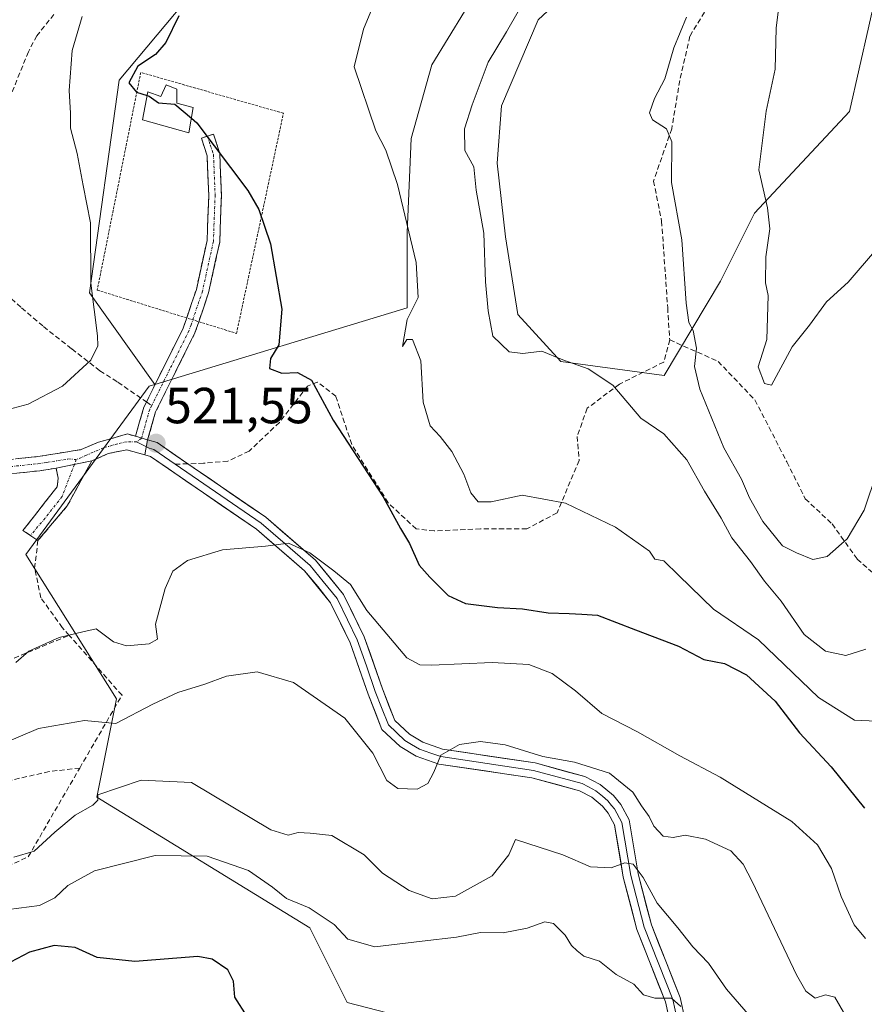
# Model space of a CAD drawing. Units: metres. Extents: x 580213 to 583654, y 4724270 to 4726624.
# Drawn here: x 580380 to 580547, y 4724836 to 4725030 of the extents above; entities that cross this region are included whole.
import ezdxf
from ezdxf.enums import TextEntityAlignment as Align

# ---------------------------------------------------------------- set-up
doc = ezdxf.new("R2010")
doc.units = ezdxf.units.M
doc.header["$MEASUREMENT"] = 0
for name, pattern in [('TRAZO_Y_PUNTO', [1, 0.5, -0.25, 0, -0.25]), ('TRAZOS', [0.75, 0.5, -0.25]), ('TRAZOSX2', [1.5, 1, -0.5])]:
    doc.linetypes.add(name, pattern=pattern)
for name, color, linetype, lineweight in [('Alambrada', 19, 'TRAZOS', 0), ('Camino', 19, 'TRAZOSX2', 0), ('Camino Cxs', 19, 'Continuous', 0), ('Camino eje', 19, 'TRAZO_Y_PUNTO', 0), ('Carátula', 7, 'Continuous', 5), ('Cultivos herbáceos CxS', 92, 'Continuous', 0), ('Cultivos leñosos CxS', 92, 'Continuous', 0), ('Curva de nivel maestra', 36, 'Continuous', 30), ('Curva de nivel normal', 36, 'Continuous', 0), ('Edificación', 1, 'Continuous', 13), ('Edificación Cxs', 1, 'Continuous', 13), ('Layer 0', 7, 'Continuous', 0), ('Matorral CxS', 135, 'Continuous', 0), ('Obra de contención lineal', 1, 'TRAZOSX2', 13), ('Punto de cota en terreno', 7, 'Continuous', 0), ('Rótulo de punto de cota en terreno', 19, 'Continuous', 0), ('Senda', 19, 'TRAZOSX2', 0), ('Seto lineal', 92, 'TRAZOSX2', 0)]:
    doc.layers.add(name, color=color, linetype=linetype, lineweight=lineweight)
doc.styles.add('Arial', font='txt', dxfattribs={"height": 0.2})

# ---------------------------------------------------------------- blocks, each defined once
blk = doc.blocks.new('*U152')
at = {"layer": 'Cultivos leñosos CxS', "color": 92, "linetype": 'Continuous', "lineweight": 0}
blk.add_polyline3d([(580422.09, 4725044.79, 526.41), (580399.98, 4725018.26, 524.37), (580394.08, 4724976.25, 520.33), (580407, 4724958.17, 521.78), (580405.87, 4724957.83, 521.74), (580381.55, 4724924.66, 522.23), (580399.45, 4724896.18, 514.94), (580395.55, 4724876.75, 508.5), (580437.56, 4724850.96, 504.05), (580444.93, 4724836.22, 501.32), (580485.4, 4724825.75, 499.4)], dxfattribs=at)
blk = doc.blocks.new('*U176')
at = {"layer": 'Curva de nivel normal', "color": 36, "linetype": 'Continuous', "lineweight": 0}
blk.add_polyline3d([(580451.55, 4725036.58, 530), (580448.18, 4725028.3, 530), (580446.29, 4725020.88, 530), (580450.59, 4725008.27, 530), (580452.57, 4725004.46, 530), (580454.86, 4724997.65, 530), (580458.51, 4724982.27, 530), (580458.94, 4724975.38, 530), (580456.79, 4724971.04, 530), (580455.82, 4724965.7, 530), (580456.68, 4724967.1, 530), (580457.84, 4724967.05, 530), (580459.45, 4724962.89, 530), (580459.89, 4724954.7, 530), (580461.31, 4724950.02, 530), (580463.3, 4724947.93, 530), (580465.56, 4724944.99, 530), (580467.92, 4724940.5, 530), (580469.32, 4724936.8, 530), (580470.74, 4724935.03, 530), (580473.32, 4724935.02, 530), (580479.46, 4724936.32, 530), (580488, 4724934.76, 530), (580497.89, 4724930.06, 530), (580504.59, 4724925.32, 530), (580505.59, 4724923.7, 530), (580507.41, 4724923.42, 530), (580510.32, 4724920.46, 530), (580517.18, 4724913.87, 530), (580526.04, 4724907.78, 530), (580537.93, 4724896.43, 530), (580545.02, 4724891.91, 530), (580549.32, 4724891.77, 530)], dxfattribs=at)
blk = doc.blocks.new('*U178')
at = {"layer": 'Curva de nivel normal', "color": 36, "linetype": 'Continuous', "lineweight": 0}
blk.add_polyline3d([(580524.88, 4724832.94, 510), (580519.77, 4724838.88, 510), (580516.2, 4724843.98, 510), (580513.09, 4724847.2, 510), (580510.18, 4724850.96, 510), (580506.05, 4724855.83, 510), (580503.32, 4724860.86, 510), (580501.36, 4724863.54, 510), (580499.68, 4724863.76, 510), (580497.03, 4724862.78, 510), (580492.93, 4724862.98, 510), (580487.47, 4724865.36, 510), (580478.13, 4724868.4, 510), (580476.8, 4724865.37, 510), (580473.56, 4724861.2, 510), (580466.32, 4724857.22, 510), (580461.7, 4724856.65, 510), (580457.15, 4724858.31, 510), (580451.9, 4724861.74, 510), (580448.25, 4724865.39, 510), (580441.92, 4724869.16, 510), (580437.65, 4724869.65, 510), (580435.28, 4724869.75, 510), (580433.26, 4724869.24, 510), (580429.9, 4724870.27, 510), (580414.24, 4724879.67, 510), (580404.29, 4724880.1, 510), (580395.74, 4724877.23, 510), (580395.73, 4724876.16, 510), (580394.78, 4724875.15, 510), (580391.28, 4724873.16, 510), (580387.26, 4724869.86, 510), (580383.2, 4724866.08, 510), (580379.16, 4724864.93, 510)], dxfattribs=at)
blk = doc.blocks.new('*U185')
at = {"layer": 'Curva de nivel normal', "color": 36, "linetype": 'Continuous', "lineweight": 0}
for points in [[(580547.16, 4724848.84, 520), (580544.96, 4724851.55, 520), (580542.35, 4724857.17, 520), (580540.44, 4724862.64, 520), (580537.68, 4724867.33, 520), (580532.62, 4724871.97, 520), (580518.48, 4724880.68, 520), (580510.58, 4724884.88, 520), (580502.22, 4724889.66, 520), (580495.14, 4724893.25, 520), (580489.95, 4724897.74, 520), (580485.34, 4724901.18, 520), (580480.79, 4724902.95, 520), (580473.56, 4724903.34, 520), (580461.59, 4724902.77, 520), (580459.26, 4724902.84, 520), (580456.7, 4724904.23, 520), (580448.81, 4724913.59, 520), (580445.58, 4724918.7, 520), (580442.32, 4724921.43, 520), (580437.53, 4724924.99, 520), (580433.38, 4724926.88, 520), (580428.84, 4724926.3, 520), (580420.32, 4724925.55, 520), (580413.4, 4724923.47, 520), (580410.56, 4724921.34, 520), (580409.02, 4724917.9, 520), (580407.1, 4724910.89, 520), (580407.52, 4724907.92, 520), (580405.85, 4724907.01, 520), (580401.37, 4724906.63, 520), (580398.8, 4724907.37, 520), (580395.43, 4724909.94, 520), (580392.81, 4724909.37, 520), (580388.14, 4724908.24, 520), (580382.13, 4724905.59, 520), (580379.59, 4724903.34, 520)], [(580375.04, 4724952.47, 520), (580381.99, 4724954.32, 520), (580388.8, 4724957.84, 520), (580394.37, 4724962.96, 520), (580395.74, 4724965.83, 520), (580395.69, 4724967.82, 520), (580394.34, 4724978.18, 520), (580394.32, 4724990.12, 520), (580392.86, 4724997.48, 520), (580391.67, 4725003.78, 520), (580390.38, 4725008.81, 520), (580390.34, 4725011.71, 520), (580390.11, 4725016.23, 520), (580390.65, 4725024.11, 520), (580392.62, 4725030.8, 520)]]:
    blk.add_polyline3d(points, dxfattribs=at)
blk = doc.blocks.new('*U195')
at = {"layer": 'Curva de nivel normal', "color": 36, "linetype": 'Continuous', "lineweight": 0}
blk.add_polyline3d([(580547.26, 4724905.96, 535), (580543.26, 4724904.7, 535), (580539.26, 4724905.53, 535), (580535.09, 4724908.88, 535), (580530.55, 4724915.42, 535), (580527.27, 4724919.38, 535), (580524.47, 4724923.25, 535), (580520.82, 4724927.94, 535), (580518.67, 4724931.8, 535), (580515.41, 4724937.14, 535), (580511.94, 4724943.29, 535), (580507.36, 4724948.43, 535), (580502.88, 4724951.52, 535), (580497.36, 4724958.04, 535), (580492.49, 4724961.26, 535), (580487.5, 4724963.06, 535), (580483.31, 4724964.78, 535), (580479.6, 4724964.3, 535), (580476.88, 4724964.62, 535), (580473.67, 4724967.75, 535), (580472.72, 4724972.75, 535), (580472.19, 4724978.48, 535), (580471.86, 4724988.09, 535), (580470.36, 4724996.56, 535), (580469.9, 4725001.14, 535), (580468.12, 4725004.37, 535), (580468.05, 4725008.66, 535), (580469.6, 4725013.38, 535), (580472.72, 4725021.78, 535), (580476.35, 4725027.8, 535), (580483.02, 4725039.41, 535)], dxfattribs=at)
blk = doc.blocks.new('*U202')
at = {"layer": 'Curva de nivel maestra', "color": 36, "linetype": 'Continuous', "lineweight": 30}
blk.add_polyline3d([(580425.2, 4724833.48, 500), (580422.79, 4724837.24, 500), (580422.48, 4724840.43, 500), (580421.38, 4724842.69, 500), (580418.31, 4724844.75, 500), (580415.44, 4724845.32, 500), (580403.07, 4724844.29, 500), (580395.63, 4724845.08, 500), (580391.26, 4724847.08, 500), (580387.1, 4724847.49, 500), (580382.29, 4724846.12, 500), (580377.25, 4724843.49, 500), (580372.48, 4724841.36, 500), (580367.84, 4724839.04, 500), (580359.62, 4724835.37, 500)], dxfattribs=at)
blk = doc.blocks.new('*U204')
at = {"layer": 'Curva de nivel maestra', "color": 36, "linetype": 'Continuous', "lineweight": 30}
blk.add_polyline3d([(580411.7, 4725030.96, 525), (580409.13, 4725025.69, 525), (580407.13, 4725023.3, 525), (580403.65, 4725021.05, 525), (580401.86, 4725017.7, 525), (580403.39, 4725015.89, 525), (580405.4834, 4725015.2204, 525)], dxfattribs=at)
blk = doc.blocks.new('5PATER')
at = {"layer": 'Carátula', "linetype": 'Continuous', "lineweight": 5}
h = blk.add_hatch(color=250, dxfattribs=at)
edge = h.paths.add_edge_path()
edge.add_ellipse((0, 0.01), major_axis=(-1.33, -1.34), ratio=0.999422, start_angle=0, end_angle=360)

msp = doc.modelspace()

# ---------------------------------------------------------------- linework, layer by layer
at = {"layer": 'Alambrada', "color": 19, "linetype": 'TRAZOS', "lineweight": 0}
msp.add_polyline3d([(580423.1, 4724968.27, 523.77), (580432.35, 4725011.71, 526.94), (580404.21, 4725019.79, 524.8), (580395.63, 4724976.82, 520.31), (580423.1, 4724968.27, 523.77)], dxfattribs=at)
at = {"layer": 'Camino', "color": 19, "linetype": 'TRAZOSX2', "lineweight": 0}
for points in [[(580405.33, 4724954.76), (580408.85, 4724961.83), (580412.59, 4724969.33), (580413.27, 4724971.34), (580415.18, 4724976.97), (580417.29, 4724986.62), (580417.63, 4724995.58), (580417.31, 4725003.33), (580416.17, 4725006.8), (580417.36, 4725007.19)], [(580417.36, 4725007.19), (580418.55, 4725007.58), (580419.79, 4725003.78), (580420.13, 4724995.59), (580419.78, 4724986.3), (580417.59, 4724976.29), (580415.66, 4724970.59), (580414.9, 4724968.36), (580411.09, 4724960.72), (580407.14, 4724952.79), (580405.56, 4724947.26)], [(580403.16, 4724947.96), (580404.8, 4724953.7), (580405.33, 4724954.76)], [(580370.63, 4724943.07), (580375.11, 4724943.05), (580383.9, 4724943.97), (580392.46, 4724945.33), (580395.88, 4724946.81), (580401.58, 4724948.42), (580403.16, 4724947.96)], [(580405.02, 4724944.29), (580401.48, 4724945.32), (580397.78, 4724944.54), (580394.55, 4724943.14)], [(580394.55, 4724943.14), (580389.72, 4724934.24), (580383.93, 4724927.39), (580382.46, 4724928.39)], [(580387.5, 4724941.67), (580384.27, 4724941.16), (580375.25, 4724940.21), (580368.97, 4724940.24), (580365.78, 4724940.26), (580348.88, 4724940.89), (580344.88, 4724940.5), (580337.75, 4724936.13), (580318.21, 4724921.78), (580312.95, 4724916.92), (580307.1, 4724912.44), (580302.68, 4724910.1), (580298.06, 4724907.06), (580292.18, 4724902.74), (580285.83, 4724897.9), (580282.31, 4724895.42), (580280.78, 4724896.08)], [(580382.46, 4724928.39), (580380.98, 4724929.39), (580387.69, 4724937.96), (580387.95, 4724939.68), (580387.5, 4724941.67)]]:
    msp.add_lwpolyline(points, dxfattribs=at)
at = {"layer": 'Camino Cxs', "color": 19, "linetype": 'Continuous', "lineweight": 0}
for points in [[(580403.16, 4724947.96), (580405.56, 4724947.26)], [(580403.16, 4724947.96), (580405.56, 4724947.26)], [(580405.56, 4724947.26), (580405.02, 4724944.29)], [(580394.55, 4724943.14), (580387.5, 4724941.67)], [(580394.55, 4724943.14), (580387.5, 4724941.67)]]:
    msp.add_lwpolyline(points, dxfattribs=at)
for points in [[(580405.56, 4724947.26, 521.54), (580403.16, 4724947.96, 521.6), (580403.98, 4724950.83, 521.59), (580404.8, 4724953.7, 521.61), (580406.83, 4724957.77, 521.68), (580408.85, 4724961.83, 521.87), (580410.72, 4724965.58, 522.45), (580412.59, 4724969.33, 522.8), (580413.27, 4724971.34, 522.72), (580414.23, 4724974.16, 522.65), (580415.18, 4724976.97, 522.65), (580416.24, 4724981.8, 522.69), (580417.29, 4724986.62, 522.9), (580417.46, 4724991.1, 523.15), (580417.63, 4724995.58, 523.61), (580417.47, 4724999.46, 524.14), (580417.31, 4725003.33, 524.75), (580416.17, 4725006.8, 524.89), (580418.55, 4725007.58, 525.14), (580419.79, 4725003.78, 524.95), (580419.96, 4724999.69, 524.42), (580420.13, 4724995.59, 523.9), (580419.96, 4724990.95, 523.44), (580419.78, 4724986.3, 523.2), (580419.05, 4724982.96, 523.04), (580418.32, 4724979.63, 523), (580417.59, 4724976.29, 522.96), (580416.63, 4724973.44, 522.9), (580415.66, 4724970.59, 522.92), (580414.9, 4724968.36, 522.97), (580413, 4724964.54, 522.68), (580411.09, 4724960.72, 522.06), (580409.12, 4724956.76, 521.83), (580407.14, 4724952.79, 521.7), (580406.35, 4724950.03, 521.58), (580405.56, 4724947.26, 521.54)], [(580387.5, 4724941.67, 521.52), (580391.03, 4724942.41, 521.52), (580394.55, 4724943.14, 521.58), (580392.94, 4724940.17, 521.62), (580391.33, 4724937.21, 521.71), (580389.72, 4724934.24, 521.76), (580386.83, 4724930.82, 522.02), (580383.93, 4724927.39, 522.14), (580380.98, 4724929.39, 522.03), (580383.22, 4724932.25, 521.83), (580385.45, 4724935.1, 521.77), (580387.69, 4724937.96, 521.72), (580387.95, 4724939.68, 521.64), (580387.5, 4724941.67, 521.52)]]:
    msp.add_polyline3d(points, close=True, dxfattribs=at)
msp.add_polyline3d([(580379.51, 4724943.51, 521.22), (580383.9, 4724943.97, 521.25), (580388.18, 4724944.65, 521.32), (580392.46, 4724945.33, 521.4), (580395.88, 4724946.81, 521.46), (580398.73, 4724947.62, 521.53), (580401.58, 4724948.42, 521.62), (580403.16, 4724947.96, 521.6), (580403.16, 4724947.96, 521.6), (580405.56, 4724947.26, 521.54), (580405.02, 4724944.29, 521.53), (580401.48, 4724945.32, 521.67), (580397.78, 4724944.54, 521.61), (580394.55, 4724943.14, 521.58), (580391.03, 4724942.41, 521.52), (580387.5, 4724941.67, 521.52), (580384.27, 4724941.16, 521.5), (580379.76, 4724940.69, 521.46)], dxfattribs=at)
at = {"layer": 'Camino eje', "color": 19, "linetype": 'TRAZO_Y_PUNTO', "lineweight": 0}
for points in [[(580417.36, 4725007.19), (580417.93, 4725005.46), (580418.55, 4725003.56), (580418.88, 4724995.59), (580418.54, 4724986.46), (580416.39, 4724976.63), (580414.13, 4724969.96), (580413.75, 4724968.85), (580409.97, 4724961.28), (580406.37, 4724954.04)], [(580406.37, 4724954.04), (580405.97, 4724953.25), (580404.36, 4724947.61)], [(580404.36, 4724947.61), (580403.4, 4724946.85)], [(580403.4, 4724946.85), (580401.51, 4724946.88), (580399.66, 4724946.49), (580396.83, 4724945.68), (580393.51, 4724944.24), (580391.5, 4724943.38)], [(580371.46, 4724941.65), (580375.18, 4724941.63), (580379.69, 4724942.11), (580384.09, 4724942.57), (580385.7, 4724942.82), (580389.98, 4724943.5), (580391.5, 4724943.38)], [(580391.5, 4724943.38), (580391.14, 4724942.43)], [(580391.14, 4724942.43), (580388.71, 4724936.1), (580385.35, 4724931.82), (580382.46, 4724928.39)]]:
    msp.add_lwpolyline(points, dxfattribs=at)
at = {"layer": 'Cultivos herbáceos CxS', "color": 92, "linetype": 'Continuous', "lineweight": 0}
for points in [[(580551.63, 4725045.85, 549.39), (580543.99, 4725012.06, 547.79), (580525.3, 4724992.02, 544.92), (580518.55, 4724978.56, 542.58), (580507.46, 4724959.94, 537.4), (580487.08, 4724962.74, 534.3), (580478.58, 4724972.01, 536.7), (580476.16, 4724987.36, 537.12), (580474.54, 4725001.9, 536.98), (580475.35, 4725013.21, 537.02), (580482.62, 4725030.17, 537.44), (580506.05, 4725051.98, 538.69)], [(580506.05, 4725051.98, 538.69), (580482.62, 4725030.17, 537.44), (580475.35, 4725013.21, 537.02), (580474.54, 4725001.9, 536.98), (580476.16, 4724987.36, 537.12), (580478.58, 4724972.01, 536.7), (580487.08, 4724962.74, 534.3), (580507.46, 4724959.94, 537.4), (580518.55, 4724978.56, 542.58), (580525.3, 4724992.02, 544.92), (580543.99, 4725012.06, 547.79), (580551.63, 4725045.85, 549.39)], [(580468.08, 4725031.79, 534.16), (580461.62, 4725021.29, 532.78), (580457.58, 4725006.75, 531.78), (580456.77, 4724988.17, 530.28), (580456.73, 4724973.3, 530.16), (580407, 4724958.17, 521.78), (580407, 4724958.17, 521.78), (580394.08, 4724976.25, 520.33), (580399.98, 4725018.26, 524.37), (580422.09, 4725044.79, 526.41)], [(580422.09, 4725044.79, 526.41), (580399.98, 4725018.26, 524.37), (580394.08, 4724976.25, 520.33), (580407, 4724958.17, 521.78)], [(580407, 4724958.17, 521.78), (580456.73, 4724973.3, 530.16), (580456.77, 4724988.17, 530.28), (580457.58, 4725006.75, 531.78), (580461.62, 4725021.29, 532.78), (580468.08, 4725031.79, 534.16)]]:
    msp.add_polyline3d(points, dxfattribs=at)
at = {"layer": 'Cultivos leñosos CxS', "color": 92, "linetype": 'Continuous', "lineweight": 0}
for points in [[(580422.09, 4725044.79, 526.41), (580399.98, 4725018.26, 524.37), (580394.08, 4724976.25, 520.33), (580407, 4724958.17, 521.78)], [(580407, 4724958.17, 521.78), (580405.87, 4724957.83, 521.74), (580381.55, 4724924.66, 522.23), (580399.45, 4724896.18, 514.94), (580395.55, 4724876.75, 508.5), (580437.56, 4724850.96, 504.05), (580444.93, 4724836.22, 501.32), (580485.4, 4724825.75, 499.4)]]:
    msp.add_polyline3d(points, dxfattribs=at)
at = {"layer": 'Curva de nivel maestra', "color": 36, "linetype": 'Continuous', "lineweight": 30}
for points in [[(580405.48, 4725015.22, 525), (580405.86, 4725015.1, 525), (580407.74, 4725013.78, 525), (580410.93, 4725013.54, 525), (580414.2, 4725010.75, 525)], [(580414.2, 4725010.75, 525), (580415.26, 4725009.84, 525), (580425.33, 4724996.5, 525), (580427.5, 4724992.76, 525), (580429.79, 4724985.94, 525), (580432.05, 4724973.04, 525), (580431.44, 4724966.04, 525), (580429.77, 4724963.34, 525), (580429.63, 4724961.37, 525), (580432.05, 4724960.4, 525), (580435.16, 4724960.56, 525), (580437.86, 4724959.04, 525), (580442.16, 4724951.14, 525), (580452.01, 4724936.05, 525), (580455.46, 4724929.77, 525), (580457.23, 4724926.78, 525), (580459.16, 4724922.53, 525), (580461.25, 4724920.18, 525), (580464.84, 4724916.56, 525), (580468.26, 4724914.95, 525), (580474.59, 4724914.18, 525), (580479.51, 4724913.91, 525), (580484.56, 4724913.14, 525), (580488.7, 4724913.02, 525), (580491.23, 4724912.84, 525), (580494.32, 4724912.64, 525), (580501.8, 4724909.78, 525), (580510.31, 4724906.57, 525), (580515.28, 4724903.91, 525), (580519.35, 4724903.14, 525), (580523.7, 4724900.87, 525), (580529.33, 4724895.71, 525), (580534.17, 4724889.45, 525), (580540.43, 4724882.71, 525), (580546.95, 4724874.54, 525)]]:
    msp.add_polyline3d(points, dxfattribs=at)
at = {"layer": 'Curva de nivel normal', "color": 36, "linetype": 'Continuous', "lineweight": 0}
for points in [[(580530.51, 4725036.63, 545), (580529.54, 4725028.54, 545), (580529.36, 4725020.42, 545), (580527.58, 4725012.12, 545), (580526.1, 4725000.56, 545), (580527.82, 4724993.09, 545), (580528.27, 4724988.89, 545), (580527.48, 4724983.39, 545), (580527.46, 4724978.24, 545), (580528, 4724975.77, 545), (580527.68, 4724967.08, 545), (580526, 4724961.7, 545), (580527.23, 4724958.4, 545), (580528.66, 4724958.04, 545), (580532.71, 4724965.64, 545), (580536.15, 4724969.89, 545), (580539.47, 4724974.49, 545), (580543.77, 4724978.36, 545), (580549.37, 4724984.89, 545)], [(580511.87, 4725030.67, 540), (580509.38, 4725024.63, 540), (580507.58, 4725018.54, 540), (580505.52, 4725014.65, 540), (580504.54, 4725011.81, 540), (580505.17, 4725010.44, 540), (580507.9, 4725008.68, 540), (580508.94, 4725006.06, 540), (580508.91, 4724998.03, 540), (580510.92, 4724986.71, 540), (580511.81, 4724974.26, 540), (580512.3, 4724970.42, 540), (580513.2, 4724968.83, 540), (580513.83, 4724965.36, 540), (580513.42, 4724961.74, 540), (580514.46, 4724957.24, 540), (580519.23, 4724945.68, 540), (580522.73, 4724939.5, 540), (580524.29, 4724935.84, 540), (580526.94, 4724931.15, 540), (580530.77, 4724926.32, 540), (580533.55, 4724924.96, 540), (580536.81, 4724923.63, 540), (580539.63, 4724924.23, 540), (580543.53, 4724927.71, 540), (580546.93, 4724933.42, 540), (580549.43, 4724940.82, 540)], [(580542.8, 4724834.32, 515), (580541.13, 4724837.3, 515), (580539.26, 4724837.72, 515), (580537.24, 4724837.08, 515), (580535.38, 4724838.43, 515), (580533.53, 4724841.67, 515), (580524.91, 4724859.97, 515), (580523.06, 4724863.52, 515), (580520.59, 4724866.14, 515), (580515.59, 4724868.47, 515), (580511.59, 4724869.24, 515), (580509.26, 4724868.77, 515), (580507.23, 4724869.04, 515), (580505.39, 4724871.04, 515), (580504.5, 4724872.95, 515), (580503.01, 4724875.01, 515), (580501.28, 4724877.72, 515), (580496.7, 4724881.47, 515), (580489.75, 4724883.64, 515), (580483.55, 4724884.78, 515), (580476.08, 4724887.04, 515), (580471.23, 4724887.75, 515), (580467.07, 4724887.13, 515), (580463.38, 4724885.04, 515), (580462.01, 4724881.7, 515), (580460.86, 4724879.47, 515), (580458.72, 4724878.29, 515), (580454.9, 4724878.45, 515), (580452.74, 4724880.02, 515), (580449.96, 4724885.42, 515), (580444.49, 4724892.31, 515), (580434.36, 4724899.38, 515), (580427.15, 4724901.45, 515), (580421.15, 4724900.6, 515), (580416.82, 4724899.03, 515), (580411.5, 4724897.43, 515), (580406.61, 4724895.1, 515), (580399.26, 4724891.27, 515), (580393.09, 4724891.9, 515), (580384.07, 4724890.32, 515), (580376.93, 4724887.28, 515)], [(580510.77, 4724835.43, 505), (580508.93, 4724837.04, 505), (580505.6, 4724837.06, 505), (580503.4, 4724837.76, 505), (580501.49, 4724839.83, 505), (580498.02, 4724841.74, 505), (580494.68, 4724844.35, 505), (580491.61, 4724845.39, 505), (580490.32, 4724846.42, 505), (580489.2, 4724847.48, 505), (580487.93, 4724849.5, 505), (580485.62, 4724851.83, 505), (580483.9, 4724852.16, 505), (580480.43, 4724850.87, 505), (580475.68, 4724849.95, 505), (580471.22, 4724850, 505), (580466.47, 4724849.08, 505), (580459.72, 4724848.34, 505), (580450.36, 4724847.19, 505), (580445.06, 4724848.72, 505), (580442.33, 4724851.58, 505), (580437.43, 4724854.9, 505), (580432.94, 4724856.72, 505), (580430.22, 4724859, 505), (580425.49, 4724862.27, 505), (580417.31, 4724865.08, 505), (580407.06, 4724865.26, 505), (580395.09, 4724862.18, 505), (580389.81, 4724859.34, 505), (580387.27, 4724856.86, 505), (580384.22, 4724855.39, 505), (580378.14, 4724854.54, 505)]]:
    msp.add_polyline3d(points, dxfattribs=at)
at = {"layer": 'Edificación', "color": 1, "linetype": 'Continuous', "lineweight": 13}
msp.add_polyline3d([(580411.31, 4725016.46, 525.21), (580411.35, 4725013.72, 525.02), (580414.55, 4725012.84, 525.03), (580413.71, 4725007.83, 524.82), (580404.55, 4725010.44, 524.5), (580405.62, 4725015.92, 525.19), (580408.14, 4725015.05, 525.2), (580409.24, 4725017.35, 525.47), (580411.31, 4725016.46, 525.21)], dxfattribs=at)
at = {"layer": 'Edificación Cxs', "color": 1, "linetype": 'Continuous', "lineweight": 13}
msp.add_polyline3d([(580411.31, 4725016.46, 525.21), (580411.35, 4725013.72, 525.02), (580414.55, 4725012.84, 525.03), (580413.71, 4725007.83, 524.82), (580404.55, 4725010.44, 524.5), (580405.62, 4725015.92, 525.19), (580408.14, 4725015.05, 525.2), (580409.24, 4725017.35, 525.47), (580411.31, 4725016.46, 525.21)], close=True, dxfattribs=at)
at = {"layer": 'Layer 0', "linetype": 'Continuous', "lineweight": 0}
for points in [[(580405.56, 4724947.26), (580405.02, 4724944.29)], [(580405.56, 4724947.26), (580407.43, 4724946.72), (580413.51, 4724942.54)], [(580403.4, 4724946.85), (580405.31, 4724945.88)], [(580405.31, 4724945.88), (580405.85, 4724945.62), (580406.78, 4724945.35), (580411, 4724942.44)], [(580509.58, 4724827.99), (580507.71, 4724836.33), (580502.07, 4724850.6), (580499.39, 4724860.98), (580497.69, 4724871.26), (580496.41, 4724873.6), (580495.29, 4724874.97), (580493.17, 4724876.74), (580490.74, 4724878), (580481.37, 4724880.55), (580463.04, 4724883.28), (580458.54, 4724884.84), (580455.41, 4724886.74), (580451.79, 4724890.13), (580449.07, 4724897.05), (580445.53, 4724907.21), (580441.67, 4724915.13), (580436.54, 4724921.44), (580427.02, 4724929.61), (580406.13, 4724943.97), (580405.02, 4724944.29)], [(580411, 4724942.44), (580427.94, 4724930.8), (580432.7, 4724926.72), (580437.62, 4724922.49), (580440.18, 4724919.34), (580442.94, 4724915.95), (580444.99, 4724911.75), (580446.92, 4724907.79), (580448.71, 4724902.66), (580450.48, 4724897.58), (580451.71, 4724894.46), (580453.07, 4724891), (580456.32, 4724887.95), (580457.62, 4724887.16), (580459.19, 4724886.21), (580461.44, 4724885.43), (580463.4, 4724884.75), (580472.57, 4724883.38), (580481.68, 4724882.02), (580491.29, 4724879.41), (580492.5, 4724878.78), (580494.01, 4724878), (580495.3, 4724876.92), (580496.36, 4724876.03), (580497.1, 4724875.13), (580497.66, 4724874.45), (580499.13, 4724871.76), (580500.86, 4724861.29), (580503.5, 4724851.07), (580509.15, 4724836.78), (580510.09, 4724832.61)], [(580413.51, 4724942.54), (580428.85, 4724931.99), (580438.69, 4724923.54), (580444.21, 4724916.76), (580448.31, 4724908.37), (580451.88, 4724898.1), (580454.34, 4724891.86), (580457.23, 4724889.15), (580459.83, 4724887.58), (580463.76, 4724886.21), (580481.98, 4724883.49), (580491.83, 4724880.81), (580494.85, 4724879.26), (580497.43, 4724877.09), (580498.91, 4724875.29), (580500.57, 4724872.25), (580502.33, 4724861.6), (580504.93, 4724851.53), (580510.59, 4724837.22), (580512.59, 4724828.28)]]:
    msp.add_lwpolyline(points, dxfattribs=at)
msp.add_polyline3d([(580508.65, 4724832.16, 503.69), (580507.71, 4724836.33, 504.69), (580506.3, 4724839.9, 505.3), (580504.89, 4724843.47, 505.71), (580503.48, 4724847.03, 506.22), (580502.07, 4724850.6, 506.86), (580501.18, 4724854.06, 507.33), (580500.28, 4724857.52, 508.14), (580499.39, 4724860.98, 509.06), (580498.82, 4724864.41, 510.07), (580498.26, 4724867.83, 510.9), (580497.69, 4724871.26, 511.76), (580496.41, 4724873.6, 511.86), (580495.29, 4724874.97, 512.06), (580493.17, 4724876.74, 512.34), (580490.74, 4724878, 512.59), (580486.06, 4724879.28, 513.19), (580481.37, 4724880.55, 513.24), (580476.79, 4724881.23, 513.06), (580472.21, 4724881.92, 513.2), (580467.62, 4724882.6, 513.82), (580463.04, 4724883.28, 514.81), (580458.54, 4724884.84, 515.92), (580455.41, 4724886.74, 516.2), (580451.79, 4724890.13, 516.5), (580450.43, 4724893.59, 516.34), (580449.07, 4724897.05, 516.58), (580447.89, 4724900.44, 517.08), (580446.71, 4724903.82, 517.46), (580445.53, 4724907.21, 517.69), (580443.6, 4724911.17, 518.18), (580441.67, 4724915.13, 518.61), (580439.11, 4724918.29, 518.89), (580436.54, 4724921.44, 519.28), (580433.37, 4724924.16, 519.69), (580430.19, 4724926.89, 519.96), (580427.02, 4724929.61, 520.36), (580423.54, 4724932, 520.57), (580420.06, 4724934.4, 520.92), (580416.58, 4724936.79, 521.18), (580413.09, 4724939.18, 521.34), (580409.61, 4724941.58, 521.43), (580406.13, 4724943.97, 521.47), (580405.02, 4724944.29, 521.53), (580405.56, 4724947.26, 521.54), (580407.43, 4724946.72, 521.55), (580411, 4724944.27, 521.48), (580414.57, 4724941.81, 521.43), (580418.14, 4724939.36, 521.26), (580421.71, 4724936.9, 521.04), (580425.28, 4724934.45, 520.76), (580428.85, 4724931.99, 520.62), (580432.13, 4724929.17, 520.24), (580435.41, 4724926.36, 519.99), (580438.69, 4724923.54, 519.84), (580441.45, 4724920.15, 519.33), (580444.21, 4724916.76, 519.21), (580446.26, 4724912.57, 518.33), (580448.31, 4724908.37, 518.15), (580449.5, 4724904.95, 517.89), (580450.69, 4724901.52, 517.41), (580451.88, 4724898.1, 516.91), (580453.11, 4724894.98, 516.93), (580454.34, 4724891.86, 516.75), (580457.23, 4724889.15, 516.31), (580459.83, 4724887.58, 515.88), (580463.76, 4724886.21, 515.31), (580468.32, 4724885.53, 514.58), (580472.87, 4724884.85, 513.89), (580477.43, 4724884.17, 513.57), (580481.98, 4724883.49, 513.64), (580485.26, 4724882.6, 513.91), (580488.55, 4724881.7, 513.96), (580491.83, 4724880.81, 513.74), (580494.85, 4724879.26, 512.95), (580497.43, 4724877.09, 512.72), (580498.91, 4724875.29, 513.12), (580500.57, 4724872.25, 512.82), (580501.16, 4724868.7, 511.01), (580501.74, 4724865.15, 510.21), (580502.33, 4724861.6, 509.57), (580503.2, 4724858.24, 509.11), (580504.06, 4724854.89, 508.75), (580504.93, 4724851.53, 507.93), (580506.35, 4724847.95, 506.44), (580507.76, 4724844.38, 506.27), (580509.18, 4724840.8, 505.84), (580510.59, 4724837.22, 505.13), (580511.59, 4724832.75, 504.17)], dxfattribs=at)
at = {"layer": 'Matorral CxS', "color": 135, "linetype": 'Continuous', "lineweight": 0}
for points in [[(580506.05, 4725051.98, 538.69), (580482.62, 4725030.17, 537.44), (580475.35, 4725013.21, 537.02), (580474.54, 4725001.9, 536.98), (580476.16, 4724987.36, 537.12), (580478.58, 4724972.01, 536.7), (580487.08, 4724962.74, 534.3), (580507.46, 4724959.94, 537.4), (580518.55, 4724978.56, 542.58), (580525.3, 4724992.02, 544.92), (580543.99, 4725012.06, 547.79), (580551.63, 4725045.85, 549.39)], [(580506.05, 4725051.98, 538.69), (580482.62, 4725030.17, 537.44), (580475.35, 4725013.21, 537.02), (580474.54, 4725001.9, 536.98), (580476.16, 4724987.36, 537.12), (580478.58, 4724972.01, 536.7), (580487.08, 4724962.74, 534.3), (580507.46, 4724959.94, 537.4), (580518.55, 4724978.56, 542.58), (580525.3, 4724992.02, 544.92), (580543.99, 4725012.06, 547.79), (580551.63, 4725045.85, 549.39)], [(580485.4, 4724825.75, 499.4), (580444.93, 4724836.22, 501.32), (580437.56, 4724850.96, 504.05), (580395.55, 4724876.75, 508.5), (580399.45, 4724896.18, 514.94), (580381.55, 4724924.66, 522.23), (580405.87, 4724957.83, 521.74), (580407, 4724958.17, 521.78), (580456.73, 4724973.3, 530.16), (580456.77, 4724988.17, 530.28), (580457.58, 4725006.75, 531.78), (580461.62, 4725021.29, 532.78), (580468.08, 4725031.79, 534.16)], [(580407, 4724958.17, 521.78), (580456.73, 4724973.3, 530.16), (580456.77, 4724988.17, 530.28), (580457.58, 4725006.75, 531.78), (580461.62, 4725021.29, 532.78), (580468.08, 4725031.79, 534.16)], [(580407, 4724958.17, 521.78), (580405.87, 4724957.83, 521.74), (580381.55, 4724924.66, 522.23), (580399.45, 4724896.18, 514.94), (580395.55, 4724876.75, 508.5), (580437.56, 4724850.96, 504.05), (580444.93, 4724836.22, 501.32), (580485.4, 4724825.75, 499.4)]]:
    msp.add_polyline3d(points, dxfattribs=at)
at = {"layer": 'Obra de contención lineal', "color": 1, "linetype": 'TRAZOSX2', "lineweight": 13}
for points in [[(580324.69, 4724880.3, 521.28), (580326.46, 4724878.17, 520.53), (580334.78, 4724883.56, 520.96), (580339.95, 4724880.45, 520.42), (580341.74, 4724879.35, 520.1), (580353.75, 4724892.15, 520.64), (580370.9, 4724900.77, 519.72), (580390.1, 4724908.68, 519.95)], [(580392.17, 4724882.49, 512.74), (580386.14, 4724881.8, 513.04), (580378.26, 4724880, 513.26), (580368.1, 4724876.14, 513.28), (580358.71, 4724871.17, 513.33), (580350.89, 4724866.31, 512.97), (580343.43, 4724862.13, 513.13)]]:
    msp.add_polyline3d(points, dxfattribs=at)
at = {"layer": 'Senda', "color": 19, "linetype": 'TRAZOSX2', "lineweight": 0}
for points in [[(580573.3, 4725137.63), (580561.34, 4725127.33), (580553, 4725113.44), (580544.27, 4725096.38), (580533.95, 4725081.3), (580526.81, 4725074.55), (580526.81, 4725065.42), (580526.01, 4725056.29), (580522.44, 4725043.2), (580512.52, 4725026.92), (580510.54, 4725018.19), (580508.95, 4725008.67), (580505.38, 4724998.35), (580506.96, 4724990.41), (580508.15, 4724973.35), (580508.55, 4724967)], [(580387.07, 4725031.24), (580383.72, 4725027.01), (580382.04, 4725023.85), (580378.58, 4725015.29), (580375.24, 4725006.72), (580372.44, 4724999.49), (580369.7, 4724992.27), (580369.2, 4724989.73), (580369.5, 4724987.09), (580370.13, 4724985.42), (580372.97, 4724980.93), (580376.48, 4724977.11), (580380.71, 4724973.3), (580385.05, 4724969.61), (580390.59, 4724965.21), (580396.16, 4724960.88), (580399.7, 4724958.64), (580405.33, 4724954.76)], [(580508.55, 4724967), (580507.36, 4724962.63), (580498.63, 4724958.26), (580492.28, 4724953.5), (580490.29, 4724947.95), (580490.69, 4724943.18), (580486.33, 4724932.86), (580480.37, 4724929.69), (580471.24, 4724929.69), (580462.12, 4724929.29), (580458.54, 4724929.69), (580452.99, 4724934.85), (580445.84, 4724946.36), (580442.67, 4724955.88), (580439.1, 4724958.66), (580437.11, 4724957.87), (580431.56, 4724950.72), (580425.6, 4724945.04), (580421.37, 4724943.05), (580416.61, 4724942.65), (580413.51, 4724942.54)], [(580508.55, 4724967), (580518.1, 4724962.75), (580525.37, 4724955.14), (580531.66, 4724942.9), (580535.3, 4724935.63), (580540.59, 4724930.67), (580545.55, 4724923.72), (580551.83, 4724918.1), (580556.79, 4724912.48), (580557.78, 4724904.87), (580551.83, 4724893.96), (580554.15, 4724885.69), (580554.48, 4724878.74), (580556.13, 4724868.82), (580558.45, 4724867.17)], [(580405.33, 4724954.76), (580406.37, 4724954.04)], [(580413.51, 4724942.54), (580411, 4724942.44)]]:
    msp.add_lwpolyline(points, dxfattribs=at)
at = {"layer": 'Seto lineal', "color": 92, "linetype": 'TRAZOSX2', "lineweight": 0}
msp.add_polyline3d([(580285.42, 4724850.68, 521.33), (580286.03, 4724845.7, 520.52), (580288.6, 4724840.88, 518.6), (580294.42, 4724837.42, 517.11), (580308.12, 4724835.75, 513.22), (580310.55, 4724837.59, 513.63), (580316.3, 4724837.18, 512.41), (580323.71, 4724840.76, 511.31), (580332.79, 4724830.02, 505.81), (580349.89, 4724841.86, 505.97), (580364.32, 4724856.79, 507.51), (580382.01, 4724864.98, 508.61), (580392.17, 4724882.49, 512.74), (580400.51, 4724896.87, 516.18), (580390.1, 4724908.68, 519.95), (580388.73, 4724910.22, 520.47), (580384.51, 4724916.11, 521.61), (580383.28, 4724921.92, 522), (580383.92, 4724927.39, 522.14)], dxfattribs=at)

# ---------------------------------------------------------------- block references
at = {"layer": 'Cultivos leñosos CxS', "color": 92, "linetype": 'Continuous', "lineweight": 0}
msp.add_blockref('*U152', (0, 0), dxfattribs=at)
at = {"layer": 'Curva de nivel maestra', "color": 36, "linetype": 'Continuous', "lineweight": 30}
for name in ['*U204', '*U202']:
    msp.add_blockref(name, (0, 0), dxfattribs=at)
at = {"layer": 'Curva de nivel normal', "color": 36, "linetype": 'Continuous', "lineweight": 0}
for name in ['*U195', '*U176', '*U185', '*U178']:
    msp.add_blockref(name, (0, 0), dxfattribs=at)
at = {"layer": 'Punto de cota en terreno', "linetype": 'Continuous', "lineweight": 0}
msp.add_blockref('5PATER', (580407.23, 4724946.59, 521.55), dxfattribs=at)

# ---------------------------------------------------------------- texts
at = {"layer": 'Rótulo de punto de cota en terreno', "color": 19, "linetype": 'Continuous', "lineweight": 0, "style": 'Arial'}
msp.add_text('521,55', height=7, dxfattribs=at).set_placement((580408.99, 4724948.35), align=Align.BOTTOM_LEFT)

doc.saveas('drawing.dxf')
